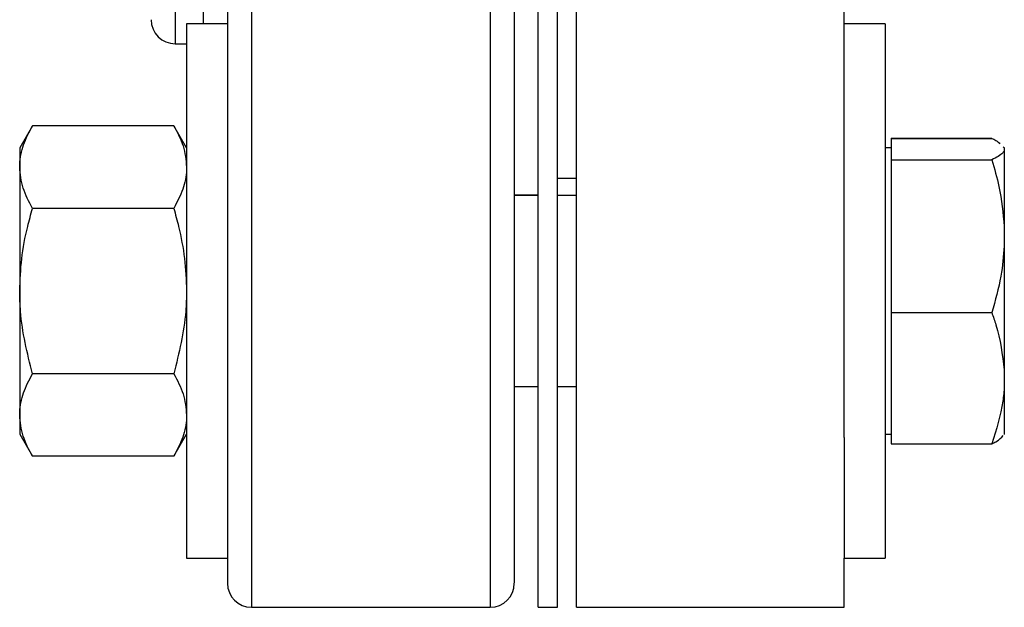
# Model space of a CAD drawing. Extents: x 0.4 to 10.6, y 0.4 to 8.1.
# Drawn here: x 8.1 to 8.2, y 4.9 to 5 of the extents above; entities that cross this region are included whole.
import ezdxf

# ---------------------------------------------------------------- set-up
doc = ezdxf.new("R2010")
doc.units = 0
doc.linetypes.add('SLD-SOLID', pattern=[0])
doc.layers.get('0').update_dxf_attribs({"linetype": 'CONTINUOUS'})

msp = doc.modelspace()

# ---------------------------------------------------------------- linework, layer by layer
at = {"color": 7, "linetype": 'SLD-SOLID'}
for p, q in [((8.135, 4.90637), (8.135, 5.35637)), ((8.13812, 4.90637), (8.13812, 5.35637)), ((8.14125, 4.90637), (8.14125, 5.35637)), ((8.18512, 4.93418), (8.18512, 5.02301)), ((8.08406, 5.00189), (8.07736, 5.00189)), ((8.07736, 5.00189), (8.07736, 4.91439)), ((8.08406, 5.00189), (8.08406, 4.91439)), ((8.19182, 5.00189), (8.18512, 5.00189)), ((8.19182, 5.00189), (8.19182, 4.91439)), ((8.0755, 4.99862), (8.07736, 4.99862)), ((8.05211, 4.9852), (8.05002, 4.98158)), ((8.07527, 4.9852), (8.05211, 4.9852)), ((8.07736, 4.98158), (8.07527, 4.9852)), ((8.19282, 4.98314), (8.19282, 4.98313)), ((8.19282, 4.98314), (8.2093, 4.98314)), ((8.19282, 4.98313), (8.19282, 4.98143)), ((8.19282, 4.98313), (8.2093, 4.98313)), ((8.05002, 4.98158), (8.05002, 4.97844)), ((8.19282, 4.98158), (8.19182, 4.98158)), ((8.19282, 4.98143), (8.19282, 4.98132)), ((8.19282, 4.98132), (8.19282, 4.97961)), ((8.21115, 4.98177), (8.21135, 4.9816)), ((8.21135, 4.98164), (8.21135, 4.9816)), ((8.21135, 4.9816), (8.21135, 4.98115)), ((8.21135, 4.98115), (8.21135, 4.96871)), ((8.19282, 4.97961), (8.19282, 4.96712)), ((8.19282, 4.97961), (8.2093, 4.97961)), ((8.05002, 4.97844), (8.05002, 4.95814)), ((8.13812, 4.97662), (8.14125, 4.97662)), ((8.13106, 4.97389), (8.135, 4.97389)), ((8.135, 4.97376), (8.13106, 4.97376)), ((8.14125, 4.97376), (8.13812, 4.97376)), ((8.07527, 4.97167), (8.05211, 4.97167)), ((8.21135, 4.96871), (8.21135, 4.96552)), ((8.19282, 4.96712), (8.19282, 4.95461)), ((8.21135, 4.96552), (8.21135, 4.94524)), ((8.05002, 4.95814), (8.05002, 4.93784)), ((8.19282, 4.95461), (8.2093, 4.95461)), ((8.19282, 4.95461), (8.19282, 4.93314)), ((8.21135, 4.94524), (8.21135, 4.94251)), ((8.07527, 4.94461), (8.05211, 4.94461)), ((8.13106, 4.94251), (8.135, 4.94251)), ((8.13812, 4.94251), (8.14125, 4.94251)), ((8.21135, 4.94251), (8.21135, 4.93463)), ((8.05002, 4.93784), (8.05002, 4.9347)), ((8.05002, 4.9347), (8.05211, 4.93108)), ((8.07527, 4.93108), (8.07736, 4.9347)), ((8.18512, 4.93418), (8.18512, 4.91439)), ((8.19182, 4.9347), (8.19282, 4.9347)), ((8.19282, 4.93314), (8.19282, 4.93313)), ((8.19282, 4.93314), (8.2093, 4.93314)), ((8.19282, 4.93313), (8.2093, 4.93313)), ((8.07527, 4.93108), (8.05211, 4.93108)), ((8.07736, 4.91439), (8.08406, 4.91439)), ((8.18512, 4.91439), (8.19182, 4.91439)), ((8.18512, 4.90637), (8.18512, 4.91439)), ((8.088, 4.90637), (8.12712, 4.90637)), ((8.135, 4.90637), (8.13812, 4.90637)), ((8.14125, 4.90637), (8.18512, 4.90637))]:
    msp.add_line(p, q, dxfattribs=at)
at = {"color": 8, "linetype": 'SLD-SOLID'}
for p, q in [((8.088, 5.04526), (8.088, 4.90637)), ((8.12712, 5.04526), (8.12712, 4.90637)), ((8.0755, 5.03358), (8.0755, 4.99862)), ((8.08012, 5.00189), (8.08012, 5.01586))]:
    msp.add_line(p, q, dxfattribs=at)
at = {"color": 7, "linetype": 'SLD-SOLID'}
for centre, start, end in [((8.0755, 5.00255), 180, 270), ((8.088, 4.9103), 180, 270), ((8.12712, 4.9103), 270, 0)]:
    msp.add_arc(centre, 0.00394, start, end, dxfattribs=at)
for points, knots in [([(8.08406, 5.04677), (8.08406, 5.04071), (8.08406, 5.02839), (8.08406, 5.01068), (8.08406, 4.99348), (8.08406, 4.97717), (8.08406, 4.96205), (8.08406, 4.94844), (8.08406, 4.9366), (8.08406, 4.92677), (8.08406, 4.91912), (8.08406, 4.91435), (8.08406, 4.91171), (8.08406, 4.91046), (8.08406, 4.91041), (8.08406, 4.91039)], [0, 0, 0, 0, 0.076377, 0.155324, 0.236617, 0.319974, 0.405058, 0.491486, 0.578833, 0.666647, 0.754461, 0.841808, 0.899433, 0.956629, 1, 1, 1, 1]), ([(8.13106, 5.04677), (8.13106, 5.04071), (8.13106, 5.02839), (8.13106, 5.01068), (8.13106, 4.99348), (8.13106, 4.97717), (8.13106, 4.96205), (8.13106, 4.94844), (8.13106, 4.9366), (8.13106, 4.92677), (8.13106, 4.91912), (8.13106, 4.91435), (8.13106, 4.91171), (8.13106, 4.91046), (8.13106, 4.91041), (8.13106, 4.91039)], [0, 0, 0, 0, 0.076377, 0.155324, 0.236617, 0.319974, 0.405058, 0.491486, 0.578833, 0.666647, 0.754461, 0.841808, 0.899433, 0.956629, 1, 1, 1, 1]), ([(8.05002, 4.97844), (8.05002, 4.9786), (8.05004, 4.97981), (8.0505, 4.9821), (8.05157, 4.98416), (8.05211, 4.9852)], [0, 0, 0, 0, 0.070098, 0.530788, 1, 1, 1, 1]), ([(8.07527, 4.9852), (8.07585, 4.9841), (8.07703, 4.98189), (8.07725, 4.97959), (8.07736, 4.97844)], [0, 0, 0, 0, 0.495459, 1, 1, 1, 1]), ([(8.2093, 4.98313), (8.20954, 4.98303), (8.2102, 4.98273), (8.21047, 4.98242), (8.21064, 4.98223)], [0, 0, 0, 0, 0.369383, 1, 1, 1, 1]), ([(8.21135, 4.98115), (8.21129, 4.98102), (8.21104, 4.9805), (8.21004, 4.97999), (8.2093, 4.97961)], [0, 0, 0, 0, 0.25061, 1, 1, 1, 1]), ([(8.2093, 4.97961), (8.20973, 4.97816), (8.21078, 4.97459), (8.21114, 4.9709), (8.21135, 4.96871)], [0, 0, 0, 0, 0.405399, 1, 1, 1, 1]), ([(8.05211, 4.97167), (8.05153, 4.97277), (8.05034, 4.97499), (8.05013, 4.97728), (8.05002, 4.97844)], [0, 0, 0, 0, 0.495456, 1, 1, 1, 1]), ([(8.07736, 4.97844), (8.07736, 4.97828), (8.07734, 4.97706), (8.07688, 4.97477), (8.07581, 4.97271), (8.07527, 4.97167)], [0, 0, 0, 0, 0.070102, 0.530789, 1, 1, 1, 1]), ([(8.05002, 4.95814), (8.05009, 4.9599), (8.05022, 4.96345), (8.0511, 4.96796), (8.05184, 4.97068), (8.05211, 4.97167)], [0, 0, 0, 0, 0.384905, 0.775442, 1, 1, 1, 1]), ([(8.07527, 4.97167), (8.07554, 4.97068), (8.07627, 4.96799), (8.07715, 4.96348), (8.07729, 4.95993), (8.07736, 4.95814)], [0, 0, 0, 0, 0.224559, 0.609781, 1, 1, 1, 1]), ([(8.21135, 4.96552), (8.21121, 4.96387), (8.2109, 4.96018), (8.20987, 4.95659), (8.2093, 4.95461)], [0, 0, 0, 0, 0.447284, 1, 1, 1, 1]), ([(8.05211, 4.94461), (8.05126, 4.94799), (8.05015, 4.95245), (8.05004, 4.95703), (8.05002, 4.95814)], [0, 0, 0, 0, 0.75725, 1, 1, 1, 1]), ([(8.07736, 4.95814), (8.07734, 4.95703), (8.07723, 4.95245), (8.07611, 4.94799), (8.07527, 4.94461)], [0, 0, 0, 0, 0.24275, 1, 1, 1, 1]), ([(8.2093, 4.95461), (8.20953, 4.95394), (8.21062, 4.95089), (8.21103, 4.94772), (8.21135, 4.94524)], [0, 0, 0, 0, 0.218974, 1, 1, 1, 1]), ([(8.05002, 4.93784), (8.05002, 4.938), (8.05004, 4.93922), (8.0505, 4.94151), (8.05157, 4.94357), (8.05211, 4.94461)], [0, 0, 0, 0, 0.070098, 0.530789, 1, 1, 1, 1]), ([(8.07527, 4.94461), (8.07585, 4.94351), (8.07703, 4.94129), (8.07725, 4.939), (8.07736, 4.93784)], [0, 0, 0, 0, 0.495456, 1, 1, 1, 1]), ([(8.21135, 4.94251), (8.21129, 4.94171), (8.21104, 4.93854), (8.21004, 4.93545), (8.2093, 4.93314)], [0, 0, 0, 0, 0.25062, 1, 1, 1, 1]), ([(8.05211, 4.93108), (8.05153, 4.93218), (8.05034, 4.93439), (8.05013, 4.93669), (8.05002, 4.93784)], [0, 0, 0, 0, 0.495457, 1, 1, 1, 1]), ([(8.07736, 4.93784), (8.07736, 4.93768), (8.07734, 4.93647), (8.07688, 4.93418), (8.07581, 4.93212), (8.07527, 4.93108)], [0, 0, 0, 0, 0.070098, 0.53079, 1, 1, 1, 1]), ([(8.2093, 4.93314), (8.20954, 4.93325), (8.2105, 4.93369), (8.21087, 4.93415), (8.21115, 4.9345)], [0, 0, 0, 0, 0.246982, 1, 1, 1, 1])]:
    msp.add_open_spline(points, degree=3, knots=knots, dxfattribs=at)

doc.saveas('drawing.dxf')
